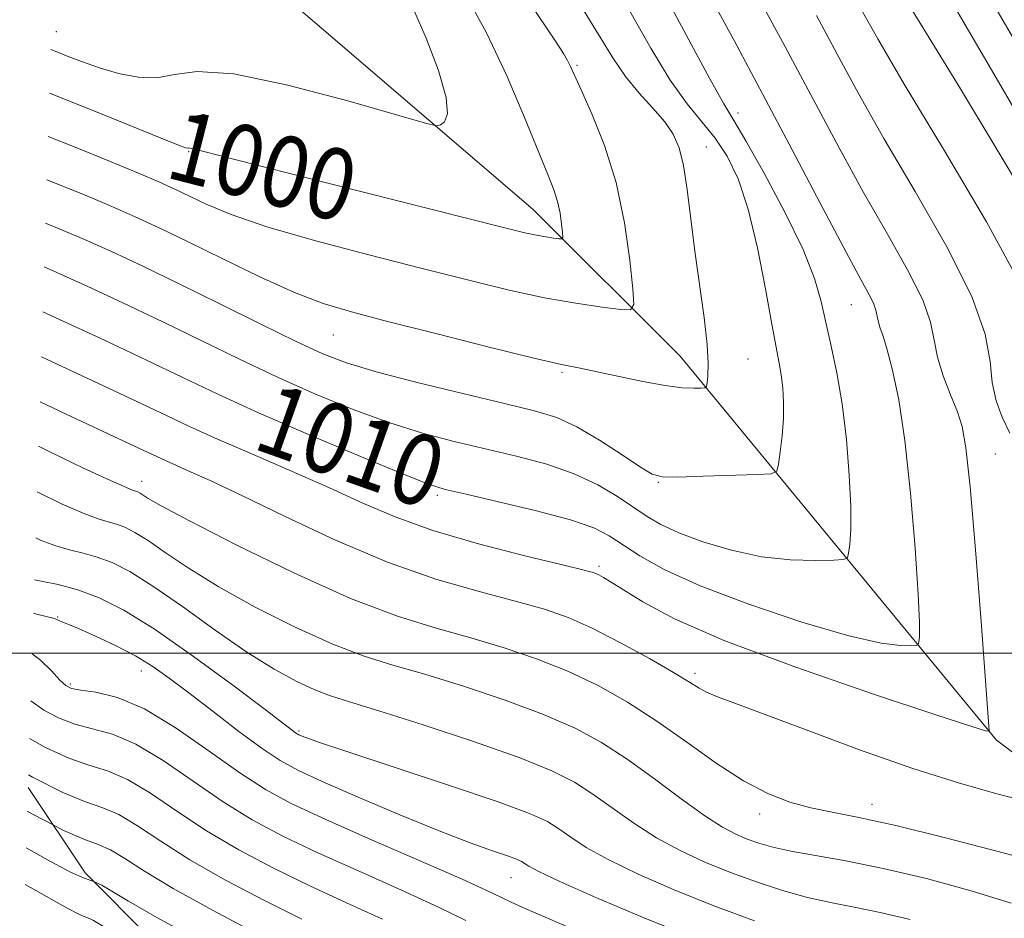
# Model space of a CAD drawing. Extents: x 2054800 to 2057700, y 327300 to 330200.
# Drawn here: x 2057176 to 2057288, y 328470 to 328572 of the extents above; entities that cross this region are included whole.
import ezdxf
from ezdxf.enums import TextEntityAlignment as Align

# ---------------------------------------------------------------- set-up
doc = ezdxf.new("R2010")
doc.units = 0
doc.header["$MEASUREMENT"] = 0
doc.linetypes.add('DGN Style 2', pattern=[51.195507, 30.717304, -20.478203])
doc.linetypes.add('DGN Style 3', pattern=[71.67371, 51.195507, -20.478203])
for name, color, linetype, lineweight in [('32000', 7, 'Continuous', 0), ('DTM HARD BREAKLINE', 7, 'Continuous', 0), ('DTM SPOT ELEVATION', 2, 'Continuous', 13), ('INDEX CONTOUR', 41, 'Continuous', 13), ('INDEX CONTOUR LABEL', 244, 'Continuous', 0), ('INTERMEDIATE CONTOUR', 44, 'Continuous', 0), ('INTERMEDIATE CONTOUR DASHED', 44, 'DGN Style 3', 0), ('OBSCURED GROUND BOUNDARY', 84, 'DGN Style 2', 0)]:
    doc.layers.add(name, color=color, linetype=linetype, lineweight=lineweight)
doc.styles.add('Style-ITALICS', font='ITALICS.shx')

msp = doc.modelspace()

# ---------------------------------------------------------------- linework, layer by layer
at = {"layer": '32000', "flags": 128}
msp.add_lwpolyline([(2057500, 328500), (2055000, 328500)], dxfattribs=at)
at = {"layer": 'DTM HARD BREAKLINE'}
msp.add_polyline3d([(2057500, 328268.379, 1054.803), (2057482.31, 328285.52, 1050.82), (2057424.79, 328349.46, 1039.32), (2057377.49, 328408.28, 1027.55), (2057322.52, 328463.27, 1017.33), (2057286.72, 328490.13, 1012.21), (2057250.93, 328533.6, 1003.26), (2057234.31, 328550.23, 999.17), (2057198.52, 328580.92, 995.33), (2057144.82, 328633.35, 986.9), (2057087.3, 328692.17, 974.62), (2057041.27, 328731.81, 968.74), (2057009.32, 328765.06, 964.14), (2056969.69, 328835.39, 955.44), (2056912.17, 328899.33, 944.96), (2056901.94, 328926.18, 936.52), (2056867.42, 328942.81, 930.38), (2056848.24, 328947.92, 926.04), (2056835.165, 328946.661, 924.86)], dxfattribs=at)
at = {"layer": 'DTM SPOT ELEVATION'}
for p in [(2057180.33, 328570.33, 997.1), (2057239.26, 328566.53, 1002.2), (2057257.47, 328561.13, 1008.5), (2057195.31, 328556.77, 1000.1), (2057253.89, 328557.28, 1004.7), (2057270.29, 328539.45, 1009.1), (2057211.68, 328535.99, 1004.9), (2057258.59, 328533.28, 1004.9), (2057237.55, 328531.8, 1004.2), (2057286.58, 328522.53, 1012.9), (2057190, 328519.44, 1015.4), (2057248.46, 328519.33, 1006.1), (2057223.47, 328517.86, 1010.3), (2057241.75, 328509.81, 1011.7), (2057180.48, 328504.1, 1023.9), (2057189.97, 328497.98, 1024.7), (2057252.62, 328497.73, 1013.6), (2057181.93, 328496.5, 1025.7), (2057207.8, 328491.17, 1021.8), (2057272.65, 328482.88, 1015.4), (2057259.93, 328481.79, 1016.5), (2057231.79, 328474.6, 1024.8)]:
    msp.add_point(p, dxfattribs=at)
at = {"layer": 'INDEX CONTOUR'}
for points in [[(2057241.712, 328640.368, 1020), (2057241.981, 328639.74, 1020), (2057243.461, 328636.681, 1020), (2057244.818, 328634.175, 1020), (2057247.33, 328629.774, 1020), (2057249.164, 328626.645, 1020), (2057252.232, 328621.603, 1020), (2057256.898, 328614.107, 1020), (2057271.028, 328591.587, 1020), (2057273.491, 328587.618, 1020), (2057275.029, 328585.106, 1020), (2057275.94, 328583.587, 1020), (2057277.117, 328581.511, 1020), (2057278.329, 328579.426, 1020), (2057286.155, 328566.02, 1020), (2057291.986, 328555.989, 1020)], [(2057251.576, 328579.39, 1010), (2057257.029, 328569.333, 1010), (2057260.258, 328563.308, 1010), (2057263.608, 328556.955, 1010), (2057266.763, 328550.936, 1010), (2057269.362, 328546.009, 1010), (2057271.143, 328542.721, 1010), (2057272.218, 328540.763, 1010), (2057272.797, 328539.618, 1010), (2057273.076, 328538.83, 1010), (2057273.319, 328537.607, 1010), (2057273.535, 328536.898, 1010), (2057273.88, 328535.876, 1010), (2057274.36, 328534.325, 1010), (2057274.97, 328532.018, 1010), (2057275.655, 328528.688, 1010), (2057276.35, 328524.054, 1010), (2057276.99, 328518.103, 1010), (2057277.514, 328511.872, 1010), (2057277.863, 328506.664, 1010), (2057278.002, 328503.453, 1010), (2057277.997, 328501.878, 1010), (2057277.938, 328501.249, 1010), (2057277.868, 328500.977, 1010), (2057277.638, 328500.87, 1010), (2057277.049, 328500.835, 1010), (2057275.862, 328500.845, 1010), (2057273.665, 328501.122, 1010), (2057270.005, 328501.955, 1010), (2057264.705, 328503.517, 1010), (2057258.698, 328505.538, 1010), (2057253.194, 328507.631, 1010), (2057249.13, 328509.478, 1010), (2057246.351, 328511.025, 1010), (2057242.896, 328513.285, 1010), (2057241.144, 328514.164, 1010), (2057238.524, 328515.071, 1010), (2057234.673, 328516.105, 1010), (2057230.378, 328517.136, 1010), (2057226.71, 328517.974, 1010), (2057224.343, 328518.538, 1010), (2057222.355, 328519.173, 1010), (2057219.428, 328520.328, 1010), (2057214.666, 328522.301, 1010), (2057208.857, 328524.759, 1010), (2057203.215, 328527.215, 1010), (2057198.62, 328529.309, 1010), (2057194.644, 328531.199, 1010), (2057190.528, 328533.176, 1010), (2057185.794, 328535.409, 1010), (2057178.814, 328538.65, 1010)], [(2057226.474, 328574.842, 1000), (2057229.008, 328570.205, 1000), (2057231.335, 328565.288, 1000), (2057233.324, 328560.626, 1000), (2057235.954, 328554.174, 1000), (2057236.635, 328552.451, 1000), (2057237.057, 328551.117, 1000), (2057237.334, 328549.787, 1000), (2057237.51, 328548.545, 1000), (2057237.61, 328547.594, 1000), (2057237.645, 328547.076, 1000), (2057237.54, 328546.899, 1000), (2057237.21, 328546.91, 1000), (2057236.591, 328546.987, 1000), (2057235.725, 328547.112, 1000), (2057234.682, 328547.296, 1000), (2057233.355, 328547.59, 1000), (2057230.928, 328548.187, 1000), (2057211.195, 328553.146, 1000), (2057204.071, 328554.952, 1000), (2057199.505, 328556.131, 1000), (2057196.029, 328557.05, 1000), (2057195.498, 328557.161, 1000), (2057195.251, 328557.18, 1000), (2057195.139, 328557.167, 1000), (2057194.942, 328557.21, 1000), (2057194.157, 328557.508, 1000), (2057192.214, 328558.288, 1000), (2057184.597, 328561.373, 1000), (2057179.581, 328563.382, 1000)], [(2057276.951, 328469.847, 1020), (2057273.573, 328470.647, 1020), (2057270.62, 328471.245, 1020), (2057267.954, 328471.757, 1020), (2057265.317, 328472.344, 1020), (2057262.512, 328473.13, 1020), (2057259.582, 328474.095, 1020), (2057256.627, 328475.181, 1020), (2057253.736, 328476.35, 1020), (2057250.939, 328477.64, 1020), (2057248.247, 328479.105, 1020), (2057245.683, 328480.762, 1020), (2057241.062, 328484.051, 1020), (2057238.959, 328485.397, 1020), (2057236.406, 328486.686, 1020), (2057232.721, 328488.168, 1020), (2057227.549, 328489.991, 1020), (2057221.835, 328491.884, 1020), (2057216.849, 328493.469, 1020), (2057213.516, 328494.491, 1020), (2057211.372, 328495.169, 1020), (2057209.609, 328495.834, 1020), (2057207.543, 328496.786, 1020), (2057204.992, 328498.174, 1020), (2057201.902, 328500.109, 1020), (2057198.307, 328502.603, 1020), (2057194.601, 328505.262, 1020), (2057191.264, 328507.593, 1020), (2057188.656, 328509.221, 1020), (2057186.641, 328510.243, 1020), (2057184.962, 328510.872, 1020), (2057183.392, 328511.308, 1020), (2057181.848, 328511.687, 1020), (2057180.274, 328512.131, 1020), (2057178.612, 328512.761, 1020), (2057178.02, 328513.065, 1020)], [(2057217.234, 328469.882, 1030), (2057213.186, 328471.727, 1030), (2057209.015, 328473.649, 1030), (2057204.92, 328475.646, 1030), (2057201.002, 328477.725, 1030), (2057197.334, 328479.891, 1030), (2057193.984, 328482.106, 1030), (2057190.99, 328484.138, 1030), (2057188.386, 328485.71, 1030), (2057186.145, 328486.665, 1030), (2057184.032, 328487.315, 1030), (2057181.749, 328488.096, 1030), (2057179.127, 328489.314, 1030), (2057177.314, 328490.319, 1030)]]:
    msp.add_polyline3d(points, dxfattribs=at)
at = {"layer": 'INTERMEDIATE CONTOUR'}
for points in [[(2057223.698, 328662.863, 1016), (2057224.785, 328660.07, 1016), (2057227.201, 328653.834, 1016), (2057230.231, 328646.255, 1016), (2057233.428, 328638.796, 1016), (2057236.426, 328632.602, 1016), (2057239.176, 328627.524, 1016), (2057241.705, 328623.103, 1016), (2057244.113, 328618.848, 1016), (2057246.773, 328614.18, 1016), (2057250.13, 328608.498, 1016), (2057254.417, 328601.494, 1016), (2057259.035, 328594.049, 1016), (2057263.173, 328587.337, 1016), (2057266.219, 328582.247, 1016), (2057268.346, 328578.523, 1016), (2057269.925, 328575.621, 1016), (2057271.373, 328572.925, 1016), (2057273.282, 328569.515, 1016), (2057276.291, 328564.397, 1016), (2057280.716, 328557.046, 1016), (2057285.573, 328548.815, 1016), (2057289.563, 328541.524, 1016)], [(2057231.99, 328653.181, 1018), (2057232.939, 328650.764, 1018), (2057235.302, 328644.872, 1018), (2057237.704, 328639.268, 1018), (2057239.944, 328634.641, 1018), (2057241.997, 328630.85, 1018), (2057243.886, 328627.548, 1018), (2057245.75, 328624.266, 1018), (2057248.197, 328620.051, 1018), (2057251.952, 328613.829, 1018), (2057257.375, 328605.083, 1018), (2057268.418, 328587.454, 1018), (2057271.465, 328582.542, 1018), (2057272.9, 328580.158, 1018), (2057273.501, 328579.082, 1018), (2057273.987, 328578.186, 1018), (2057274.837, 328576.71, 1018), (2057276.469, 328573.988, 1018), (2057282.633, 328563.878, 1018), (2057286.46, 328557.548, 1018), (2057290.227, 328551.223, 1018)], [(2057246.985, 328638.709, 1022), (2057247.64, 328637.501, 1022), (2057248.863, 328635.357, 1022), (2057249.757, 328633.832, 1022), (2057251.252, 328631.376, 1022), (2057253.615, 328627.577, 1022), (2057261.047, 328615.678, 1022), (2057265.939, 328607.791, 1022), (2057270.838, 328599.844, 1022), (2057274.882, 328593.225, 1022), (2057277.446, 328588.945, 1022), (2057278.856, 328586.504, 1022), (2057280.496, 328583.554, 1022), (2057282.029, 328580.899, 1022), (2057289.805, 328567.557, 1022)], [(2057229.778, 328579.748, 1002), (2057236.812, 328569.261, 1002), (2057237.715, 328567.874, 1002), (2057238.188, 328567.08, 1002), (2057238.531, 328566.411, 1002), (2057239.737, 328563.76, 1002), (2057240.946, 328561.059, 1002), (2057242.368, 328557.474, 1002), (2057243.677, 328553.255, 1002), (2057244.621, 328548.72, 1002), (2057245.219, 328544.486, 1002), (2057245.563, 328541.242, 1002), (2057245.677, 328539.477, 1002), (2057245.323, 328538.874, 1002), (2057244.196, 328538.913, 1002), (2057242.085, 328539.172, 1002), (2057239.135, 328539.597, 1002), (2057235.579, 328540.228, 1002), (2057231.584, 328541.094, 1002), (2057227.034, 328542.198, 1002), (2057221.743, 328543.532, 1002), (2057215.694, 328545.068, 1002), (2057209.554, 328546.688, 1002), (2057204.157, 328548.252, 1002), (2057200.135, 328549.642, 1002), (2057197.306, 328550.826, 1002), (2057193.666, 328552.571, 1002), (2057191.954, 328553.343, 1002), (2057189.635, 328554.331, 1002), (2057186.364, 328555.683, 1002), (2057182.483, 328557.256, 1002), (2057179.429, 328558.468, 1002)], [(2057248.693, 328575.401, 1008), (2057254.282, 328565.021, 1008), (2057255.884, 328562.175, 1008), (2057257.015, 328560.284, 1008), (2057258.368, 328557.993, 1008), (2057260.417, 328554.338, 1008), (2057262.774, 328549.908, 1008), (2057264.831, 328545.681, 1008), (2057266.139, 328542.392, 1008), (2057266.888, 328539.794, 1008), (2057268.014, 328534.763, 1008), (2057268.651, 328531.737, 1008), (2057269.248, 328528.212, 1008), (2057269.731, 328524.195, 1008), (2057270.066, 328520.139, 1008), (2057270.233, 328516.603, 1008), (2057270.227, 328514.021, 1008), (2057270.117, 328512.323, 1008), (2057269.99, 328511.312, 1008), (2057269.857, 328510.793, 1008), (2057269.418, 328510.589, 1008), (2057268.297, 328510.524, 1008), (2057266.23, 328510.477, 1008), (2057263.409, 328510.553, 1008), (2057260.138, 328510.906, 1008), (2057256.724, 328511.638, 1008), (2057253.491, 328512.612, 1008), (2057250.766, 328513.63, 1008), (2057248.755, 328514.552, 1008), (2057247.183, 328515.46, 1008), (2057243.831, 328517.721, 1008), (2057241.61, 328519.049, 1008), (2057238.946, 328520.309, 1008), (2057235.831, 328521.374, 1008), (2057232.413, 328522.284, 1008), (2057225.346, 328523.957, 1008), (2057221.755, 328524.911, 1008), (2057217.975, 328526.091, 1008), (2057213.921, 328527.579, 1008), (2057209.674, 328529.325, 1008), (2057205.356, 328531.249, 1008), (2057201.058, 328533.277, 1008), (2057192.379, 328537.497, 1008), (2057187.958, 328539.602, 1008), (2057183.823, 328541.526, 1008), (2057180.388, 328543.093, 1008), (2057178.971, 328543.718, 1008)], [(2057259.239, 328575.25, 1012), (2057262.775, 328568.698, 1012), (2057268.91, 328557.177, 1012), (2057271.672, 328552.139, 1012), (2057274.333, 328547.486, 1012), (2057276.665, 328543.369, 1012), (2057278.368, 328539.99, 1012), (2057279.267, 328537.448, 1012), (2057279.68, 328535.426, 1012), (2057280.049, 328533.508, 1012), (2057280.703, 328531.388, 1012), (2057281.528, 328529.231, 1012), (2057282.295, 328527.311, 1012), (2057282.843, 328525.651, 1012), (2057283.266, 328523.24, 1012), (2057283.726, 328518.811, 1012), (2057284.33, 328511.689, 1012), (2057284.972, 328503.565, 1012), (2057285.886, 328491.187, 1012), (2057285.857, 328491.151, 1012), (2057285.801, 328491.147, 1012), (2057285.493, 328491.213, 1012), (2057283.921, 328491.693, 1012), (2057279.872, 328493.004, 1012), (2057272.698, 328495.388, 1012), (2057264.006, 328498.395, 1012), (2057255.967, 328501.398, 1012), (2057250.271, 328503.887, 1012), (2057246.691, 328505.793, 1012), (2057244.52, 328507.159, 1012), (2057243.138, 328508.044, 1012), (2057242.267, 328508.567, 1012), (2057241.716, 328508.862, 1012), (2057241.203, 328509.073, 1012), (2057240.08, 328509.384, 1012), (2057237.607, 328509.991, 1012), (2057233.35, 328511.025, 1012), (2057228.098, 328512.38, 1012), (2057222.945, 328513.884, 1012), (2057218.698, 328515.408, 1012), (2057215.008, 328516.991, 1012), (2057211.238, 328518.71, 1012), (2057206.955, 328520.598, 1012), (2057202.545, 328522.502, 1012), (2057198.596, 328524.22, 1012), (2057195.501, 328525.622, 1012), (2057192.867, 328526.871, 1012), (2057190.107, 328528.193, 1012), (2057186.815, 328529.743, 1012), (2057178.655, 328533.527, 1012)], [(2057239.777, 328573.163, 1004), (2057243.326, 328567.366, 1004), (2057244.76, 328565.258, 1004), (2057246.305, 328563.372, 1004), (2057247.844, 328561.666, 1004), (2057249.175, 328560.142, 1004), (2057250.146, 328558.746, 1004), (2057250.821, 328557.206, 1004), (2057251.315, 328555.198, 1004), (2057251.735, 328552.485, 1004), (2057252.6, 328545.486, 1004), (2057253.627, 328537.987, 1004), (2057253.981, 328534.933, 1004), (2057254.104, 328532.765, 1004), (2057254.064, 328531.381, 1004), (2057253.972, 328530.581, 1004), (2057253.891, 328530.175, 1004), (2057253.714, 328530.021, 1004), (2057253.289, 328529.985, 1004), (2057252.472, 328529.973, 1004), (2057251.155, 328530.042, 1004), (2057249.239, 328530.286, 1004), (2057246.722, 328530.757, 1004), (2057241.549, 328531.858, 1004), (2057239.628, 328532.236, 1004), (2057237.507, 328532.668, 1004), (2057234.219, 328533.423, 1004), (2057229.173, 328534.67, 1004), (2057223.28, 328536.162, 1004), (2057217.828, 328537.554, 1004), (2057213.745, 328538.616, 1004), (2057210.517, 328539.59, 1004), (2057207.272, 328540.838, 1004), (2057203.378, 328542.598, 1004), (2057199.178, 328544.626, 1004), (2057195.259, 328546.553, 1004), (2057192.043, 328548.107, 1004), (2057189.279, 328549.387, 1004), (2057186.553, 328550.585, 1004), (2057183.518, 328551.863, 1004), (2057179.277, 328553.571, 1004)], [(2057220.597, 328573.245, 998), (2057222.193, 328569.627, 998), (2057223.594, 328565.933, 998), (2057224.469, 328562.888, 998), (2057224.605, 328561.029, 998), (2057224.257, 328560.133, 998), (2057223.798, 328559.788, 998), (2057223.357, 328559.691, 998), (2057222.102, 328559.975, 998), (2057213.33, 328562.506, 998), (2057206.546, 328564.302, 998), (2057200.414, 328565.574, 998), (2057196.288, 328565.844, 998), (2057193.697, 328565.492, 998), (2057191.717, 328565.116, 998), (2057189.609, 328565.18, 998), (2057187.381, 328565.626, 998), (2057185.227, 328566.264, 998), (2057183.315, 328566.926, 998), (2057181.699, 328567.538, 998), (2057180.407, 328568.05, 998), (2057179.735, 328568.331, 998)], [(2057245.243, 328572.648, 1006), (2057247.618, 328568.465, 1006), (2057249.808, 328564.865, 1006), (2057251.73, 328562.174, 1006), (2057254.906, 328558.279, 1006), (2057256.256, 328556.243, 1006), (2057257.486, 328553.675, 1006), (2057258.618, 328550.257, 1006), (2057259.661, 328545.873, 1006), (2057260.572, 328541.229, 1006), (2057261.299, 328537.233, 1006), (2057262.144, 328532.825, 1006), (2057262.372, 328531.482, 1006), (2057262.539, 328530.026, 1006), (2057262.627, 328528.374, 1006), (2057262.603, 328526.541, 1006), (2057262.452, 328524.59, 1006), (2057262.237, 328522.768, 1006), (2057262.043, 328521.374, 1006), (2057261.851, 328520.61, 1006), (2057261.234, 328520.309, 1006), (2057259.664, 328520.215, 1006), (2057253.537, 328520.013, 1006), (2057250.66, 328519.935, 1006), (2057248.899, 328519.953, 1006), (2057247.756, 328520.254, 1006), (2057246.441, 328521.05, 1006), (2057244.374, 328522.447, 1006), (2057241.819, 328524.118, 1006), (2057239.252, 328525.627, 1006), (2057236.955, 328526.666, 1006), (2057234.443, 328527.436, 1006), (2057231.037, 328528.261, 1006), (2057226.349, 328529.377, 1006), (2057221.155, 328530.65, 1006), (2057216.522, 328531.854, 1006), (2057213.176, 328532.857, 1006), (2057210.49, 328533.891, 1006), (2057207.497, 328535.283, 1006), (2057203.496, 328537.246, 1006), (2057198.86, 328539.542, 1006), (2057194.23, 328541.819, 1006), (2057190.122, 328543.793, 1006), (2057186.566, 328545.449, 1006), (2057183.47, 328546.839, 1006), (2057180.671, 328548.042, 1006), (2057179.125, 328548.669, 1006)], [(2057266.351, 328572.16, 1014), (2057268.681, 328567.792, 1014), (2057271.096, 328563.346, 1014), (2057273.982, 328558.269, 1014), (2057277.523, 328552.252, 1014), (2057281.111, 328545.975, 1014), (2057283.939, 328540.363, 1014), (2057285.439, 328536.112, 1014), (2057285.998, 328533.012, 1014), (2057286.245, 328530.625, 1014), (2057286.691, 328528.571, 1014), (2057287.38, 328526.692, 1014), (2057288.239, 328524.887, 1014)], [(2057290.436, 328483.13, 1014), (2057286.768, 328484.09, 1014), (2057282.438, 328485.306, 1014), (2057277.252, 328486.945, 1014), (2057271.221, 328489.068, 1014), (2057265.168, 328491.314, 1014), (2057260.123, 328493.219, 1014), (2057254.971, 328495.133, 1014), (2057253.91, 328495.577, 1014), (2057253.065, 328496.036, 1014), (2057251.971, 328496.712, 1014), (2057250.189, 328497.796, 1014), (2057247.454, 328499.38, 1014), (2057244.188, 328501.183, 1014), (2057240.983, 328502.83, 1014), (2057238.239, 328504.048, 1014), (2057235.575, 328504.977, 1014), (2057232.418, 328505.86, 1014), (2057228.325, 328506.926, 1014), (2057223.386, 328508.345, 1014), (2057217.82, 328510.277, 1014), (2057211.914, 328512.771, 1014), (2057206.218, 328515.449, 1014), (2057201.345, 328517.824, 1014), (2057197.752, 328519.527, 1014), (2057195.262, 328520.652, 1014), (2057193.539, 328521.408, 1014), (2057192.265, 328521.986, 1014), (2057188.632, 328523.708, 1014), (2057181.453, 328527.03, 1014), (2057178.497, 328528.445, 1014)], [(2057291.801, 328476.22, 1016), (2057286.913, 328477.529, 1016), (2057280.944, 328479.082, 1016), (2057275.321, 328480.475, 1016), (2057271.133, 328481.404, 1016), (2057268.123, 328482, 1016), (2057265.697, 328482.502, 1016), (2057263.339, 328483.138, 1016), (2057260.845, 328484.091, 1016), (2057258.091, 328485.535, 1016), (2057254.999, 328487.562, 1016), (2057251.682, 328489.929, 1016), (2057248.296, 328492.314, 1016), (2057244.963, 328494.452, 1016), (2057241.637, 328496.317, 1016), (2057238.229, 328497.942, 1016), (2057234.675, 328499.363, 1016), (2057230.995, 328500.613, 1016), (2057227.228, 328501.73, 1016), (2057223.335, 328502.808, 1016), (2057218.951, 328504.171, 1016), (2057213.63, 328506.198, 1016), (2057207.215, 328509.081, 1016), (2057200.708, 328512.257, 1016), (2057195.396, 328514.974, 1016), (2057192.222, 328516.667, 1016), (2057190.742, 328517.519, 1016), (2057189.825, 328518.107, 1016), (2057189.562, 328518.241, 1016), (2057189.343, 328518.322, 1016), (2057189.054, 328518.418, 1016), (2057188.27, 328518.735, 1016), (2057186.482, 328519.521, 1016), (2057183.409, 328520.926, 1016), (2057179.667, 328522.731, 1016), (2057178.342, 328523.432, 1016)], [(2057288.373, 328471.697, 1018), (2057283.856, 328473.107, 1018), (2057278.811, 328474.473, 1018), (2057273.897, 328475.635, 1018), (2057269.66, 328476.486, 1018), (2057263.453, 328477.575, 1018), (2057261.396, 328478.029, 1018), (2057259.826, 328478.486, 1018), (2057258.515, 328478.958, 1018), (2057257.231, 328479.495, 1018), (2057255.718, 328480.292, 1018), (2057253.713, 328481.587, 1018), (2057251.058, 328483.509, 1018), (2057248.009, 328485.773, 1018), (2057244.924, 328487.99, 1018), (2057242.034, 328489.868, 1018), (2057239.03, 328491.494, 1018), (2057235.474, 328493.056, 1018), (2057231.112, 328494.677, 1018), (2057226.415, 328496.248, 1018), (2057222.039, 328497.6, 1018), (2057218.425, 328498.65, 1018), (2057215.161, 328499.67, 1018), (2057211.619, 328501.016, 1018), (2057207.379, 328502.934, 1018), (2057202.85, 328505.215, 1018), (2057198.649, 328507.542, 1018), (2057195.265, 328509.636, 1018), (2057192.671, 328511.39, 1018), (2057190.714, 328512.744, 1018), (2057189.24, 328513.664, 1018), (2057188.102, 328514.242, 1018), (2057187.152, 328514.597, 1018), (2057186.224, 328514.863, 1018), (2057185.059, 328515.211, 1018), (2057183.378, 328515.826, 1018), (2057181.011, 328516.842, 1018), (2057178.181, 328518.241, 1018)], [(2057259.338, 328469.703, 1022), (2057254.74, 328471.404, 1022), (2057250.242, 328473.207, 1022), (2057246.158, 328474.988, 1022), (2057242.781, 328476.623, 1022), (2057240.306, 328478.015, 1022), (2057238.541, 328479.169, 1022), (2057237.199, 328480.114, 1022), (2057235.899, 328480.922, 1022), (2057233.894, 328481.841, 1022), (2057230.345, 328483.159, 1022), (2057224.829, 328485.033, 1022), (2057213.224, 328488.855, 1022), (2057210.016, 328489.928, 1022), (2057208.555, 328490.443, 1022), (2057208.039, 328490.653, 1022), (2057207.787, 328490.768, 1022), (2057207.606, 328490.867, 1022), (2057207.421, 328490.991, 1022), (2057207.082, 328491.243, 1022), (2057203.966, 328493.61, 1022), (2057200.326, 328496.357, 1022), (2057195.868, 328499.636, 1022), (2057191.515, 328502.668, 1022), (2057187.983, 328504.844, 1022), (2057185.17, 328506.252, 1022), (2057182.771, 328507.147, 1022), (2057180.561, 328507.753, 1022), (2057178.635, 328508.163, 1022), (2057177.873, 328508.305, 1022)], [(2057252.853, 328467.628, 1024), (2057246.748, 328470.064, 1024), (2057241.378, 328472.335, 1024), (2057237.315, 328474.141, 1024), (2057234.93, 328475.268, 1024), (2057233.807, 328475.867, 1024), (2057232.964, 328476.406, 1024), (2057232.391, 328476.67, 1024), (2057231.377, 328477.045, 1024), (2057229.697, 328477.626, 1024), (2057227.181, 328478.528, 1024), (2057223.676, 328479.877, 1024), (2057219.202, 328481.711, 1024), (2057214.486, 328483.713, 1024), (2057210.432, 328485.48, 1024), (2057207.661, 328486.751, 1024), (2057205.659, 328487.839, 1024), (2057203.634, 328489.2, 1024), (2057201.007, 328491.142, 1024), (2057198.069, 328493.388, 1024), (2057195.321, 328495.508, 1024), (2057193.126, 328497.18, 1024), (2057191.247, 328498.502, 1024), (2057189.305, 328499.676, 1024), (2057187.05, 328500.845, 1024), (2057184.766, 328501.924, 1024), (2057182.866, 328502.769, 1024), (2057181.659, 328503.281, 1024), (2057180.706, 328503.666, 1024), (2057180.49, 328503.77, 1024), (2057180.118, 328503.907, 1024), (2057179.339, 328504.115, 1024), (2057177.983, 328504.444, 1024), (2057177.755, 328504.512, 1024)], [(2057241.486, 328467.58, 1026), (2057233.135, 328471.193, 1026), (2057231.801, 328471.801, 1026), (2057230.716, 328472.336, 1026), (2057229.146, 328473.092, 1026), (2057226.259, 328474.401, 1026), (2057221.574, 328476.453, 1026), (2057216.011, 328478.876, 1026), (2057210.842, 328481.158, 1026), (2057206.992, 328482.95, 1026), (2057204.007, 328484.556, 1026), (2057201.088, 328486.443, 1026), (2057197.642, 328488.903, 1026), (2057193.902, 328491.516, 1026), (2057190.31, 328493.69, 1026), (2057187.244, 328494.985, 1026), (2057184.821, 328495.582, 1026), (2057183.099, 328495.816, 1026), (2057182.061, 328495.998, 1026), (2057181.402, 328496.32, 1026), (2057180.746, 328496.95, 1026), (2057179.796, 328497.978, 1026), (2057178.569, 328499.187, 1026), (2057177.612, 328499.93, 1026)], [(2057226.681, 328469.746, 1028), (2057223.597, 328471.259, 1028), (2057219.404, 328473.167, 1028), (2057214.599, 328475.302, 1028), (2057209.928, 328477.403, 1028), (2057205.956, 328479.298, 1028), (2057202.504, 328481.139, 1028), (2057199.211, 328483.167, 1028), (2057192.446, 328487.827, 1028), (2057189.348, 328489.7, 1028), (2057186.694, 328490.825, 1028), (2057184.426, 328491.448, 1028), (2057182.424, 328491.956, 1028), (2057180.594, 328492.656, 1028), (2057178.942, 328493.549, 1028), (2057177.447, 328494.609, 1028)], [(2057208.102, 328469.894, 1032), (2057203.885, 328471.994, 1032), (2057199.499, 328474.309, 1032), (2057195.456, 328476.615, 1032), (2057192.155, 328478.707, 1032), (2057189.534, 328480.448, 1032), (2057187.422, 328481.72, 1032), (2057185.596, 328482.505, 1032), (2057183.636, 328483.182, 1032), (2057181.074, 328484.236, 1032), (2057177.66, 328485.972, 1032), (2057177.187, 328486.237, 1032)], [(2057202.849, 328468.342, 1034), (2057197.996, 328470.893, 1034), (2057193.579, 328473.339, 1034), (2057190.326, 328475.309, 1034), (2057188.08, 328476.759, 1034), (2057186.46, 328477.73, 1034), (2057185.073, 328478.33, 1034), (2057183.445, 328478.931, 1034), (2057181.088, 328479.974, 1034), (2057179.974, 328480.56, 1034)], [(2057196.493, 328467.477, 1036), (2057191.702, 328470.063, 1036), (2057188.497, 328471.91, 1036), (2057186.624, 328473.07, 1036), (2057185.497, 328473.74, 1036), (2057184.584, 328474.135, 1036)]]:
    msp.add_polyline3d(points, dxfattribs=at)
at = {"layer": 'INTERMEDIATE CONTOUR DASHED'}
for points in [[(2057179.974, 328480.56, 1034), (2057177.733, 328481.737, 1034), (2057177.06, 328482.116, 1034)], [(2057184.584, 328474.135, 1036), (2057183.505, 328474.534, 1036), (2057181.947, 328475.224, 1036), (2057179.688, 328476.412, 1036), (2057176.931, 328477.958, 1036)], [(2057194.389, 328464.331, 1038), (2057193.681, 328464.705, 1038), (2057190.363, 328466.454, 1038), (2057187.737, 328467.866, 1038), (2057186.049, 328468.831, 1038), (2057184.535, 328469.75, 1038), (2057184.088, 328469.943, 1038), (2057183.564, 328470.137, 1038), (2057182.805, 328470.473, 1038), (2057181.643, 328471.086, 1038), (2057176.802, 328473.8, 1038)]]:
    msp.add_polyline3d(points, dxfattribs=at)
at = {"layer": 'OBSCURED GROUND BOUNDARY'}
msp.add_polyline3d([(2057196.39, 328462.33, 1057.8), (2057183.6, 328475.12, 1054.73), (2057177.143, 328484.807, 1054.301)], dxfattribs=at)

# ---------------------------------------------------------------- texts
at = {"layer": 'INDEX CONTOUR LABEL', "style": 'Style-ITALICS', "width": 0.875}
for s, rotation, p in [('1000', 345.6, (2057193.44, 328557.796, 1000)), ('1010', 340.5, (2057203.684, 328527.011, 1010))]:
    msp.add_text(s, height=8, rotation=rotation, dxfattribs=at).set_placement(p, align=Align.MIDDLE_LEFT)

doc.saveas('drawing.dxf')
